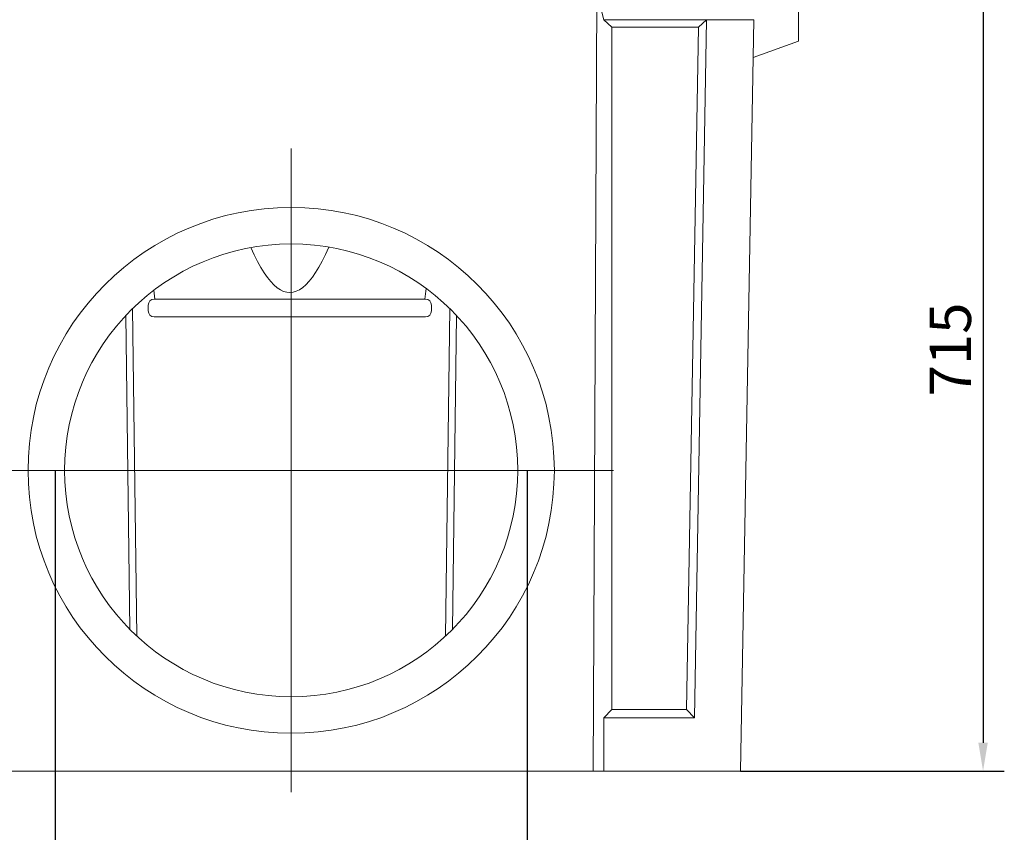
# Model space of a CAD drawing. Units: millimetres. Extents: x 88370 to 94324, y -18040 to -13840.
# Drawn here: x 91870 to 92704, y -15759 to -15069 of the extents above; entities that cross this region are included whole.
import ezdxf

# ---------------------------------------------------------------- set-up
doc = ezdxf.new("R2010")
doc.units = ezdxf.units.MM
doc.layers.add('DUENN-18', color=7, linetype='Continuous', lineweight=18)
doc.layers.add('kote', color=152, linetype='Continuous', lineweight=0)
doc.styles.get("Standard").update_dxf_attribs({"font": 'trebuc.ttf'})
doc.dimstyles.get("Standard").update_dxf_attribs({"dimscale": 10, "dimtxt": 3.5, "dimasz": 2.4, "dimexe": 1.8, "dimexo": 0, "dimgap": 1, "dimtad": 1, "dimdec": 0, "dimrnd": 0.01, "dimzin": 0, "dimdsep": 46, "dimtxsty": 'Standard', "dimcen": 3, "dimclrd": 256, "dimclre": 256, "dimclrt": 7, "dimadec": 0, "dimazin": 0, "dimtfac": 1, "dimtdec": 0, "dimtix": 1, "dimtmove": 0, "dimatfit": 0, "dimfxl": 0, "dimtolj": 1, "dimtzin": 0, "dimarcsym": 0})

# ---------------------------------------------------------------- blocks, each defined once
blk = doc.blocks.new('*D9')
at = {"layer": 'Defpoints', "color": 0, "transparency": 16777216}
for p in [(92686.43, -14991.54), (92480.97, -15706.54), (92686.43, -15706.54)]:
    blk.add_point(p, dxfattribs=at)
at = {"layer": 'kote', "lineweight": -2, "transparency": 16777216}
for p, q in [((92686.43, -14991.54), (92668.43, -14991.54)), ((92686.43, -15015.54), (92686.43, -15682.54)), ((92480.97, -15706.54), (92704.43, -15706.54))]:
    blk.add_line(p, q, dxfattribs=at)
at = {"layer": 'kote', "transparency": 16777216}
for points in [[(92682.43, -15015.54), (92690.43, -15015.54), (92686.43, -14991.54)], [(92682.43, -15682.54), (92690.43, -15682.54), (92686.43, -15706.54)]]:
    blk.add_solid(points, dxfattribs=at)
at = {"layer": 'kote', "color": 7, "transparency": 16777216, "insert": (92658.7, -15349.04), "char_height": 35, "attachment_point": 5, "rotation": 90}
blk.add_mtext('\\A1;715', dxfattribs=at)
blk = doc.blocks.new('*D14')
at = {"layer": 'Defpoints', "color": 0, "transparency": 16777216}
for p in [(91900.11, -15451.54), (92300.11, -15451.54), (92300.11, -15903.09)]:
    blk.add_point(p, dxfattribs=at)
at = {"layer": 'kote', "lineweight": -2, "transparency": 16777216}
for p, q in [((91900.11, -15451.54), (91900.11, -15921.09)), ((92300.11, -15451.54), (92300.11, -15921.09)), ((91924.11, -15903.09), (92276.11, -15903.09))]:
    blk.add_line(p, q, dxfattribs=at)
at = {"layer": 'kote', "transparency": 16777216}
for points in [[(91924.11, -15899.09), (91924.11, -15907.09), (91900.11, -15903.09)], [(92276.11, -15899.09), (92276.11, -15907.09), (92300.11, -15903.09)]]:
    blk.add_solid(points, dxfattribs=at)
at = {"layer": 'kote', "color": 7, "transparency": 16777216, "insert": (92100.11, -15875.23), "char_height": 35, "attachment_point": 5}
blk.add_mtext('\\A1;%%c 400', dxfattribs=at)

msp = doc.modelspace()

# ---------------------------------------------------------------- linework, layer by layer
at = {"layer": 'DUENN-18', "linetype": 'Continuous'}
for p, q in [((92365.11, -15069.37), (92355.15, -15031.54)), ((92530.11, -15087.5), (92530.11, -15031.54)), ((92355.96, -15706.54), (92359.05, -15046.54)), ((92365.11, -15069.37), (92371.8, -15075.63)), ((92365.11, -15069.37), (92452.09, -15069.37)), ((92371.8, -15075.63), (92371.8, -15654.41)), ((92445.27, -15075.63), (92371.8, -15075.63)), ((92435.17, -15654.41), (92445.27, -15075.63)), ((92452.09, -15069.37), (92441.75, -15661.55)), ((92452.09, -15069.37), (92445.27, -15075.63)), ((92452.09, -15069.37), (92492.1, -15069.37)), ((92492.1, -15069.37), (92480.97, -15706.54)), ((92492.1, -15069.37), (92492.1, -15069.36)), ((92530.11, -15087.5), (92491.53, -15101.54)), ((91984.64, -15306.36), (91983.72, -15298.83)), ((92213.29, -15306.36), (92214.39, -15297.26)), ((91983.96, -15306.36), (92213.96, -15306.36)), ((91965.71, -15314.42), (91969.43, -15592.21)), ((91978.96, -15316.36), (91978.96, -15311.36)), ((92218.96, -15316.36), (92218.96, -15311.36)), ((92230.78, -15592.21), (92234.5, -15314.42)), ((91963.5, -15586.45), (91959.93, -15320.33)), ((92213.96, -15321.36), (91983.96, -15321.36)), ((92236.71, -15586.45), (92240.28, -15320.33)), ((92365.11, -15661.55), (92371.8, -15654.41)), ((92441.75, -15661.55), (92365.11, -15661.55)), ((92365.11, -15661.55), (92365.11, -15706.54)), ((92371.8, -15654.41), (92435.17, -15654.41)), ((92441.75, -15661.55), (92435.17, -15654.41)), ((92355.96, -15706.54), (91844.25, -15706.54)), ((92355.96, -15706.54), (92365.11, -15706.54)), ((92365.11, -15706.54), (92480.97, -15706.54))]:
    msp.add_line(p, q, dxfattribs=at).dxf.unprotected_set("ltscale", 0)
at = {"layer": 'DUENN-18', "ltscale": 5}
for p, q in [((92100.11, -15178.54), (92100.11, -15724.54)), ((92373.11, -15451.54), (91827.11, -15451.54))]:
    msp.add_line(p, q, dxfattribs=at)
at = {"layer": 'DUENN-18', "linetype": 'Continuous'}
msp.add_lwpolyline([(92132.13, -15262.23), (92129.27, -15268.48), (92126.44, -15274.15), (92123.64, -15279.26), (92120.85, -15283.8), (92118.09, -15287.8), (92115.34, -15291.25), (92112.6, -15294.16), (92109.87, -15296.54), (92107.16, -15298.39), (92104.45, -15299.72), (92101.74, -15300.51), (92099.04, -15300.79), (92096.34, -15300.54), (92093.63, -15299.78), (92090.92, -15298.48), (92088.21, -15296.66), (92085.48, -15294.31), (92082.74, -15291.43), (92079.99, -15288.01), (92077.23, -15284.05), (92074.44, -15279.53), (92071.64, -15274.46), (92068.81, -15268.82), (92065.96, -15262.6)], dxfattribs=at).dxf.unprotected_set("ltscale", 0)
for radius in [223, 192]:
    msp.add_circle((92100.11, -15451.54), radius, dxfattribs=at).dxf.unprotected_set("ltscale", 0)
for centre, start, end in [((91983.96, -15311.36), 90, 180), ((92213.96, -15311.36), 0, 90), ((91983.96, -15316.36), 180, 270), ((92213.96, -15316.36), 270, 0)]:
    msp.add_arc(centre, 5, start, end, dxfattribs=at).dxf.unprotected_set("ltscale", 0)

# ---------------------------------------------------------------- dimensions: what is measured, and where the dimension line sits
at = {"layer": 'kote'}
dim = msp.add_linear_dim(base=(92686.43, -15706.54), p1=(92686.43, -14991.54), p2=(92480.97, -15706.54), angle=90, dimstyle='Standard', dxfattribs=at)
dim.commit()
dim.dimension.update_dxf_attribs({"geometry": '*D9', "text_midpoint": (92658.7, -15349.04)})
dim = msp.add_linear_dim(base=(92300.11, -15903.09), p1=(91900.11, -15451.54), p2=(92300.11, -15451.54), text='%%c <>', dimstyle='Standard', dxfattribs=at)
dim.commit()
dim.dimension.update_dxf_attribs({"geometry": '*D14', "text_midpoint": (92100.11, -15875.23)})

doc.saveas('drawing.dxf')
